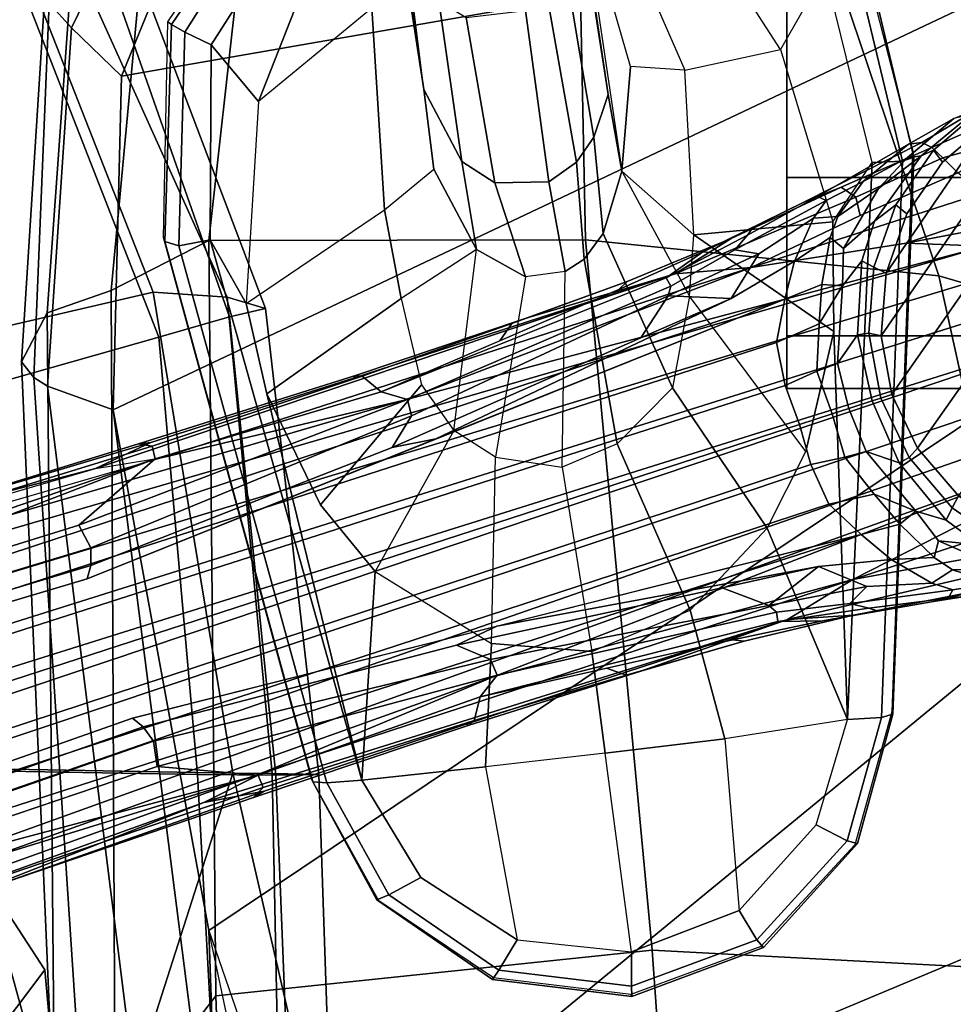
# Model space of a CAD drawing. Units: inches. Extents: x -133 to 43, y -53 to 49.
# Drawn here: x 5 to 8, y -2 to 1 of the extents above; entities that cross this region are included whole.
import ezdxf

# ---------------------------------------------------------------- set-up
doc = ezdxf.new("R2010")
doc.units = ezdxf.units.IN
doc.header["$MEASUREMENT"] = 0
for name, color, linetype in [('SEAT-ARMPAD', 5, 'Continuous'), ('SEAT-BASE', 5, 'Continuous'), ('SEAT-CASTER', 5, 'Continuous'), ('SEAT-CHASSIS', 5, 'Continuous'), ('SEAT-FRAME', 5, 'Continuous')]:
    doc.layers.add(name, color=color, linetype=linetype)

# ---------------------------------------------------------------- blocks, each defined once
blk = doc.blocks.new('1AERON2_B_TLIMANGL_ARMS_POSTUREFITSL_3T')
at = {"layer": 'SEAT-ARMPAD'}
for points in [[(-4.107, 12.5383, 25.1505), (-4.2355, 12.0952, 25.387), (-2.1691, 12.5512, 25.669), (-2.1062, 12.9626, 25.3588)], [(0.4611, 11.4375, 26.1791), (0.4727, 12.7933, 26.0183), (-2.1691, 12.5512, 25.669), (-2.2389, 11.2461, 25.7969)], [(-5.7247, 12.1664, 24.2378), (-5.7374, 12.0939, 24.5768), (-4.041, 12.7205, 24.8444), (-4.0688, 12.763, 24.3187)], [(-5.7313, 11.937, 24.8407), (-4.107, 12.5383, 25.1505), (-4.041, 12.7205, 24.8444), (-5.7374, 12.0939, 24.5768)], [(-4.3425, 11.0487, 25.4781), (-2.2389, 11.2461, 25.7969), (-2.1691, 12.5512, 25.669), (-4.2355, 12.0952, 25.387)], [(-5.7313, 11.937, 24.8407), (-5.6931, 11.6032, 25.0509), (-4.2355, 12.0952, 25.387), (-4.107, 12.5383, 25.1505)], [(-1.3613, 10.1316, 24.0779), (-2.297, 9.933, 23.7763), (-3.9667, 12.4235, 23.6847), (-3.3365, 12.5374, 23.724)], [(-1.3613, 10.1316, 24.0779), (-3.3365, 12.5374, 23.724), (-2.7296, 12.4597, 23.7619), (-2.2943, 12.3594, 23.806)], [(-3.8393, 9.6493, 23.667), (-5.0289, 12.1626, 23.622), (-3.9667, 12.4235, 23.6847), (-2.297, 9.933, 23.7763)], [(-2.2943, 12.3594, 23.806), (-1.8382, 12.3535, 23.9444), (0.5147, 10.0986, 24.5319), (-1.3613, 10.1316, 24.0779)], [(-3.8393, 9.6493, 23.667), (-4.8275, 9.6742, 23.6217), (-5.2465, 12.0842, 23.6143), (-5.0289, 12.1626, 23.622)], [(-5.5299, 9.9619, 23.5852), (-5.7912, 11.6603, 23.5969), (-5.2465, 12.0842, 23.6143), (-4.8275, 9.6742, 23.6217)], [(-5.6931, 11.6032, 25.0509), (-5.5427, 11.0236, 25.1811), (-4.3425, 11.0487, 25.4781), (-4.2355, 12.0952, 25.387)], [(0.4611, 11.4375, 26.1791), (-2.2389, 11.2461, 25.7969), (-2.1037, 9.9533, 25.6904), (0.4665, 10.0434, 26.104)], [(-4.3425, 11.0487, 25.4781), (-4.3401, 9.9327, 25.3337), (-2.1037, 9.9533, 25.6904), (-2.2389, 11.2461, 25.7969)], [(-5.0942, 10.0168, 25.185), (-4.3401, 9.9327, 25.3337), (-4.3425, 11.0487, 25.4781), (-5.5427, 11.0236, 25.1811)], [(-2.297, 9.933, 23.7763), (-1.9275, 10.0602, 23.8432), (-1.3613, 10.1316, 24.0779), (-1.3645, 9.9658, 24.0586)], [(-2.1037, 9.9533, 25.6904), (-1.7143, 9.6554, 25.5554), (0.4834, 9.6787, 25.869), (0.4665, 10.0434, 26.104)], [(-4.1921, 9.6431, 25.1819), (-4.3401, 9.9327, 25.3337), (-5.0942, 10.0168, 25.185), (-5.1264, 9.7302, 25.0096)], [(-4.9704, 9.5257, 23.6973), (-5.6757, 9.8692, 23.6186), (-5.5299, 9.9619, 23.5852), (-4.8275, 9.6742, 23.6217)], [(-2.1037, 9.9533, 25.6904), (-4.3401, 9.9327, 25.3337), (-4.1921, 9.6431, 25.1819), (-1.7143, 9.6554, 25.5554)], [(-1.3703, 9.7732, 24.1547), (-3.9094, 9.455, 23.7891), (-3.8393, 9.6493, 23.667), (-1.3645, 9.9658, 24.0586)], [(-3.8393, 9.6493, 23.667), (-2.297, 9.933, 23.7763), (-1.3645, 9.9658, 24.0586), (-3.8393, 9.6493, 23.667)], [(-4.9704, 9.5257, 23.6973), (-5.043, 9.4597, 23.9229), (-5.8474, 9.7644, 23.8334), (-5.6757, 9.8692, 23.6186)], [(-1.3703, 9.7732, 24.1547), (-1.3858, 9.582, 24.3862), (-3.935, 9.4143, 23.9894), (-3.9094, 9.455, 23.7891)], [(-4.1921, 9.6431, 25.1819), (-5.1264, 9.7302, 25.0096), (-5.1193, 9.5246, 24.6917), (-4.1266, 9.4539, 24.8628)], [(-3.8393, 9.6493, 23.667), (-3.9094, 9.455, 23.7891), (-4.9704, 9.5257, 23.6973), (-4.8275, 9.6742, 23.6217)], [(-1.4559, 9.4789, 25.1347), (-1.7143, 9.6554, 25.5554), (-4.1921, 9.6431, 25.1819), (-4.1266, 9.4539, 24.8628)], [(-1.4112, 9.4887, 24.7468), (-3.9814, 9.3779, 24.5302), (-3.935, 9.4143, 23.9894), (-1.3858, 9.582, 24.3862)], [(-3.9814, 9.3779, 24.5302), (-4.1266, 9.4539, 24.8628), (-5.1193, 9.5246, 24.6917), (-5.1781, 9.4538, 24.3295)], [(-3.935, 9.4143, 23.9894), (-5.043, 9.4597, 23.9229), (-4.9704, 9.5257, 23.6973), (-3.9094, 9.455, 23.7891)], [(-1.4559, 9.4789, 25.1347), (-4.1266, 9.4539, 24.8628), (-3.9814, 9.3779, 24.5302), (-1.4112, 9.4887, 24.7468)], [(-3.935, 9.4143, 23.9894), (-3.9814, 9.3779, 24.5302), (-5.1781, 9.4538, 24.3295), (-5.043, 9.4597, 23.9229)]]:
    blk.add_3dface(points, dxfattribs=at)
at = {"layer": 'SEAT-BASE'}
for points in [[(-4.7304, 12.9591, 2.5724), (-3.5841, 12.1527, 2.5724), (-3.7255, 12.0318, 2.5724), (-4.7926, 12.7837, 2.5724)], [(-0.399, 1.9836, 6.6746), (-0.1555, 1.9896, 6.6264), (-3.9329, 12.8557, 4.1389), (-4.0205, 12.7905, 4.1776)], [(0.04, 2.0708, 6.5161), (-3.6912, 12.4369, 4.2077), (-3.9329, 12.8557, 4.1389), (-0.1555, 1.9896, 6.6264)], [(-3.7255, 12.0318, 2.5724), (-3.8847, 11.9559, 2.5724), (-4.8072, 12.5982, 2.5724), (-4.7926, 12.7837, 2.5724)], [(-0.5199, 1.9742, 6.6862), (-0.399, 1.9836, 6.6746), (-4.0205, 12.7905, 4.1776), (-4.1476, 12.7669, 4.1833)], [(-4.1487, 12.7665, 4.1833), (-4.2654, 12.7109, 4.1776), (-0.8432, 1.8393, 6.6746), (-0.7398, 1.9027, 6.6862)], [(-4.1487, 12.7665, 4.1833), (-0.7398, 1.9027, 6.6862), (-0.5199, 1.9742, 6.6862), (-4.1476, 12.7669, 4.1833)], [(-4.4582, 12.6585, 4.1008), (-4.3324, 11.9976, 4.209), (-4.324, 12.2313, 4.2077), (-4.3746, 12.7122, 4.1389)], [(-4.2654, 12.7109, 4.1776), (-4.3746, 12.7122, 4.1389), (-1.0437, 1.701, 6.6264), (-0.8432, 1.8393, 6.6746)], [(-1.0437, 1.701, 6.6264), (-4.3746, 12.7122, 4.1389), (-4.324, 12.2313, 4.2077), (-1.2495, 1.6518, 6.5161)], [(-4.5337, 12.5987, 4.0477), (-4.455, 12.3636, 4.1157), (-4.3324, 11.9976, 4.209), (-4.4582, 12.6585, 4.1008)], [(-3.336, 11.8398, 4.2497), (-3.5606, 12.525, 4.0889), (-3.663, 12.621, 4.1157), (-3.547, 12.2527, 4.209)], [(-4.8072, 12.5982, 2.5724), (-3.8847, 11.9559, 2.5724), (-4.0581, 11.9238, 2.5724), (-4.7732, 12.4153, 2.5724)], [(-3.5606, 12.525, 4.0889), (-3.336, 11.8398, 4.2497), (-3.4006, 12.1915, 4.1297), (-3.4683, 12.4992, 4.0121)], [(-3.2708, 12.0791, 3.9252), (-3.3329, 12.4663, 3.7598), (-3.3628, 12.4812, 3.8395), (-3.2997, 12.1949, 3.9476)], [(-3.2808, 12.1222, 3.8366), (-3.3139, 12.4311, 3.6981), (-3.3329, 12.4663, 3.7598), (-3.2708, 12.0791, 3.9252)], [(0.04, 2.0708, 6.5161), (0.0253, 2.2191, 6.4477), (-3.0494, 10.7774, 4.5256), (-3.6912, 12.4369, 4.2077)], [(-3.6912, 12.4369, 4.2077), (-3.0494, 10.7774, 4.5256), (-3.336, 11.8398, 4.2497), (-3.547, 12.2527, 4.209)], [(-3.4506, 12.0943, 3.1629), (-3.4392, 12.2154, 3.0201), (-3.3636, 12.4412, 3.0257), (-3.368, 12.2826, 3.2302)], [(-3.3055, 12.1363, 3.6521), (-3.3251, 12.2577, 3.4853), (-3.3139, 12.4311, 3.6981), (-3.2808, 12.1222, 3.8366)], [(-4.0581, 11.9238, 2.5724), (-4.2436, 11.9384, 2.5724), (-4.6931, 12.2473, 2.5724), (-4.7732, 12.4153, 2.5724)], [(-3.3646, 12.1358, 3.3761), (-3.368, 12.2826, 3.2302), (-3.3439, 12.4043, 3.2382), (-3.3251, 12.2577, 3.4853)], [(-4.3324, 11.9976, 4.209), (-4.455, 12.3636, 4.1157), (-4.4814, 12.2258, 4.0889), (-4.2604, 11.5395, 4.2497)], [(-4.5849, 12.1069, 3.9284), (-4.6479, 12.3306, 3.8747), (-4.7016, 12.2677, 3.7177), (-4.6157, 12.0741, 3.8395)], [(-4.6479, 12.3306, 3.8747), (-4.5849, 12.1069, 3.9284), (-4.5409, 12.1507, 4.0121), (-4.6479, 12.3306, 3.8747)], [(-3.4375, 12.2957, 2.6048), (-3.5484, 12.1344, 2.6048), (-3.5841, 12.1527, 2.5724), (-3.4787, 12.306, 2.5724)], [(-3.5484, 12.1344, 2.6048), (-3.4375, 12.2957, 2.6048), (-3.4392, 12.2154, 3.0201), (-3.5122, 12.1168, 2.9578)], [(-3.3646, 12.1358, 3.3761), (-3.4017, 12.0809, 3.297), (-3.4506, 12.0943, 3.1629), (-3.368, 12.2826, 3.2302)], [(-4.6311, 12.0445, 3.7598), (-4.6157, 12.0741, 3.8395), (-4.7016, 12.2677, 3.7177), (-4.7108, 12.1791, 3.5956)], [(-3.3251, 12.2577, 3.4853), (-3.3055, 12.1363, 3.6521), (-3.326, 12.0743, 3.5576), (-3.3646, 12.1358, 3.3761)], [(-4.6931, 12.2473, 2.5724), (-4.5723, 12.1059, 2.5724), (-4.6076, 12.0788, 2.6048), (-4.7348, 12.2277, 2.6048)], [(-4.5916, 12.0422, 3.0257), (-4.7327, 12.2132, 3.1412), (-4.7348, 12.2277, 2.6048), (-4.6076, 12.0788, 2.6048)], [(-4.6931, 12.2473, 2.5724), (-4.2436, 11.9384, 2.5724), (-4.419, 12.0005, 2.5724), (-4.5723, 12.1059, 2.5724)], [(-4.5409, 12.1507, 4.0121), (-4.4149, 11.862, 4.1297), (-4.2604, 11.5395, 4.2497), (-4.4814, 12.2258, 4.0889)], [(-4.3324, 11.9976, 4.209), (-4.2604, 11.5395, 4.2497), (-3.8678, 10.5115, 4.5256), (-4.324, 12.2313, 4.2077)], [(-4.324, 12.2313, 4.2077), (-3.8678, 10.5115, 4.5256), (-1.3248, 1.7804, 6.4477), (-1.2495, 1.6518, 6.5161)], [(-4.702, 12.1391, 3.395), (-4.7327, 12.2132, 3.1412), (-4.5916, 12.0422, 3.0257), (-4.5858, 12.0008, 3.2382)], [(-3.5122, 12.1168, 2.9578), (-3.4392, 12.2154, 3.0201), (-3.4506, 12.0943, 3.1629), (-3.5384, 12.0272, 3.053)], [(-3.3499, 12.213, 4.0508), (-3.4006, 12.1915, 4.1297), (-3.336, 11.8398, 4.2497), (-3.2184, 11.6463, 4.2317)], [(-3.2997, 12.1949, 3.9476), (-3.3499, 12.213, 4.0508), (-3.2184, 11.6463, 4.2317), (-3.2309, 11.8421, 4.0827)], [(-3.2708, 12.0791, 3.9252), (-3.2997, 12.1949, 3.9476), (-3.2309, 11.8421, 4.0827), (-3.2139, 11.7509, 4.0514)], [(-4.6311, 12.0445, 3.7598), (-4.7108, 12.1791, 3.5956), (-4.702, 12.1391, 3.395), (-4.6258, 12.0048, 3.6981)], [(-4.5149, 11.8711, 3.4853), (-4.6258, 12.0048, 3.6981), (-4.702, 12.1391, 3.395), (-4.5858, 12.0008, 3.2382)], [(-4.4149, 11.862, 4.1297), (-4.5409, 12.1507, 4.0121), (-4.5849, 12.1069, 3.9284), (-4.4685, 11.8495, 4.0508)], [(-3.5484, 12.1344, 2.6048), (-3.6973, 12.0072, 2.6048), (-3.7255, 12.0318, 2.5724), (-3.5841, 12.1527, 2.5724)], [(-3.5484, 12.1344, 2.6048), (-3.5122, 12.1168, 2.9578), (-3.6816, 11.977, 2.9051), (-3.6973, 12.0072, 2.6048)], [(-3.4017, 12.0809, 3.297), (-3.3646, 12.1358, 3.3761), (-3.326, 12.0743, 3.5576), (-3.3959, 11.954, 3.3711)], [(-3.3158, 11.8815, 3.6382), (-3.326, 12.0743, 3.5576), (-3.3055, 12.1363, 3.6521), (-3.2651, 11.8312, 3.887)], [(-3.3055, 12.1363, 3.6521), (-3.2808, 12.1222, 3.8366), (-3.252, 11.8871, 3.9362), (-3.2651, 11.8312, 3.887)], [(-4.4685, 11.8495, 4.0508), (-4.5849, 12.1069, 3.9284), (-4.6157, 12.0741, 3.8395), (-4.4984, 11.8054, 3.9476)], [(-4.5723, 12.1059, 2.5724), (-4.419, 12.0005, 2.5724), (-4.4463, 11.9679, 2.6048), (-4.6076, 12.0788, 2.6048)], [(-3.6816, 11.977, 2.9051), (-3.5122, 12.1168, 2.9578), (-3.5384, 12.0272, 3.053), (-3.716, 11.8795, 3.0153)], [(-3.2808, 12.1222, 3.8366), (-3.2708, 12.0791, 3.9252), (-3.2424, 11.915, 3.9883), (-3.252, 11.8871, 3.9362)], [(-4.4984, 11.8054, 3.9476), (-4.6157, 12.0741, 3.8395), (-4.6311, 12.0445, 3.7598), (-4.4537, 11.6947, 3.9252)], [(-4.4463, 11.9679, 2.6048), (-4.3977, 11.9039, 3.0201), (-4.5916, 12.0422, 3.0257), (-4.6076, 12.0788, 2.6048)], [(-3.4017, 12.0809, 3.297), (-3.5001, 11.9794, 3.1548), (-3.5384, 12.0272, 3.053), (-3.4506, 12.0943, 3.1629)], [(-3.47, 11.8649, 3.2423), (-3.5001, 11.9794, 3.1548), (-3.4017, 12.0809, 3.297), (-3.3959, 11.954, 3.3711)], [(-3.3752, 11.738, 3.4546), (-3.3959, 11.954, 3.3711), (-3.326, 12.0743, 3.5576), (-3.3158, 11.8815, 3.6382)], [(-4.4537, 11.6947, 3.9252), (-4.6311, 12.0445, 3.7598), (-4.6258, 12.0048, 3.6981), (-4.471, 11.7355, 3.8366)], [(-4.4948, 11.9165, 3.2302), (-4.5916, 12.0422, 3.0257), (-4.3977, 11.9039, 3.0201), (-4.3173, 11.8127, 3.1629)], [(-4.5916, 12.0422, 3.0257), (-4.4948, 11.9165, 3.2302), (-4.5858, 12.0008, 3.2382), (-4.5916, 12.0422, 3.0257)], [(-3.6973, 12.0072, 2.6048), (-3.874, 11.9229, 2.6048), (-3.8847, 11.9559, 2.5724), (-3.7255, 12.0318, 2.5724)], [(-3.6983, 11.8165, 3.0684), (-3.716, 11.8795, 3.0153), (-3.5384, 12.0272, 3.053), (-3.5891, 11.9038, 3.0957)], [(-3.5001, 11.9794, 3.1548), (-3.5891, 11.9038, 3.0957), (-3.5384, 12.0272, 3.053)], [(-4.471, 11.7355, 3.8366), (-4.6258, 12.0048, 3.6981), (-4.5149, 11.8711, 3.4853), (-4.4593, 11.7614, 3.6521)], [(-4.5149, 11.8711, 3.4853), (-4.5858, 12.0008, 3.2382), (-4.4948, 11.9165, 3.2302), (-4.4113, 11.7957, 3.3761)], [(-4.419, 12.0005, 2.5724), (-4.2436, 11.9384, 2.5724), (-4.2617, 11.9026, 2.6048), (-4.4463, 11.9679, 2.6048)], [(-3.874, 11.9229, 2.6048), (-3.6973, 12.0072, 2.6048), (-3.6816, 11.977, 2.9051), (-3.8657, 11.8976, 2.8947)], [(-4.2806, 11.8671, 2.9578), (-4.3977, 11.9039, 3.0201), (-4.4463, 11.9679, 2.6048), (-4.2617, 11.9026, 2.6048)], [(-3.8657, 11.8976, 2.8947), (-3.6816, 11.977, 2.9051), (-3.716, 11.8795, 3.0153), (-3.8432, 11.8283, 3.0066)], [(-3.47, 11.8649, 3.2423), (-3.5595, 11.7694, 3.1616), (-3.5891, 11.9038, 3.0957), (-3.5001, 11.9794, 3.1548)], [(-4.2436, 11.9384, 2.5724), (-4.0581, 11.9238, 2.5724), (-4.0665, 11.8872, 2.6048), (-4.2617, 11.9026, 2.6048)], [(-4.0581, 11.9238, 2.5724), (-3.8847, 11.9559, 2.5724), (-3.874, 11.9229, 2.6048), (-4.0665, 11.8872, 2.6048)], [(-3.3959, 11.954, 3.3711), (-3.3752, 11.738, 3.4546), (-3.1979, 10.7859, 3.6151), (-3.47, 11.8649, 3.2423)], [(-4.4948, 11.9165, 3.2302), (-4.3173, 11.8127, 3.1629), (-4.3489, 11.7731, 3.297), (-4.4113, 11.7957, 3.3761)], [(-4.2067, 11.81, 3.053), (-4.3173, 11.8127, 3.1629), (-4.3977, 11.9039, 3.0201), (-4.2806, 11.8671, 2.9578)], [(-4.0665, 11.8872, 2.6048), (-4.0614, 11.8536, 2.9051), (-4.2806, 11.8671, 2.9578), (-4.2617, 11.9026, 2.6048)], [(-3.8657, 11.8976, 2.8947), (-4.0614, 11.8536, 2.9051), (-4.0665, 11.8872, 2.6048), (-3.874, 11.9229, 2.6048)], [(-3.6983, 11.8165, 3.0684), (-3.5891, 11.9038, 3.0957), (-3.5595, 11.7694, 3.1616), (-3.6772, 11.7154, 3.1096)], [(-3.2121, 11.6178, 4.0229), (-3.252, 11.8871, 3.9362), (-3.2424, 11.915, 3.9883), (-3.2139, 11.7509, 4.0514)], [(-4.4113, 11.7957, 3.3761), (-4.4063, 11.7233, 3.5576), (-4.4593, 11.7614, 3.6521), (-4.5149, 11.8711, 3.4853)], [(-3.8432, 11.8283, 3.0066), (-3.9763, 11.795, 3.0153), (-4.0614, 11.8536, 2.9051), (-3.8657, 11.8976, 2.8947)], [(-3.8272, 11.779, 3.0501), (-3.8432, 11.8283, 3.0066), (-3.716, 11.8795, 3.0153), (-3.6983, 11.8165, 3.0684)], [(-3.3752, 11.738, 3.4546), (-3.3158, 11.8815, 3.6382), (-3.2593, 11.5915, 3.8836), (-3.3752, 11.738, 3.4546)], [(-3.3158, 11.8815, 3.6382), (-3.2651, 11.8312, 3.887), (-3.2401, 11.6145, 3.9542), (-3.2593, 11.5915, 3.8836)], [(-3.2401, 11.6145, 3.9542), (-3.2651, 11.8312, 3.887), (-3.252, 11.8871, 3.9362), (-3.2121, 11.6178, 4.0229)], [(-4.3467, 11.4795, 4.0827), (-4.2417, 11.3138, 4.2317), (-4.4685, 11.8495, 4.0508), (-4.4984, 11.8054, 3.9476)], [(-4.2417, 11.3138, 4.2317), (-4.2604, 11.5395, 4.2497), (-4.4149, 11.862, 4.1297), (-4.4685, 11.8495, 4.0508)], [(-3.9763, 11.795, 3.0153), (-4.2067, 11.81, 3.053), (-4.2806, 11.8671, 2.9578), (-4.0614, 11.8536, 2.9051)], [(-0.1542, 1.3595, 4.1832), (-3.5595, 11.7694, 3.1616), (-3.47, 11.8649, 3.2423), (-0.095, 1.3539, 4.3018)], [(-3.47, 11.8649, 3.2423), (-2.9258, 9.7068, 3.9879), (-0.1239, 1.7559, 5.6622), (-0.095, 1.3539, 4.3018)], [(-3.1579, 11.4838, 4.118), (-3.2139, 11.7509, 4.0514), (-3.2309, 11.8421, 4.0827), (-3.1533, 11.5186, 4.1628)], [(-3.1533, 11.5186, 4.1628), (-3.2309, 11.8421, 4.0827), (-3.2184, 11.6463, 4.2317), (-3.0654, 11.2118, 4.2699)], [(-4.3173, 11.8127, 3.1629), (-4.2067, 11.81, 3.053), (-4.2097, 11.7488, 3.1548), (-4.3489, 11.7731, 3.297)], [(-3.9536, 11.7336, 3.0684), (-3.9763, 11.795, 3.0153), (-3.8432, 11.8283, 3.0066), (-3.8272, 11.779, 3.0501)], [(-3.8272, 11.779, 3.0501), (-3.6983, 11.8165, 3.0684), (-3.6772, 11.7154, 3.1096), (-3.7957, 11.6821, 3.0957)], [(-3.0494, 10.7774, 4.5256), (-2.7663, 10.099, 4.6397), (-3.336, 11.8398, 4.2497)], [(-2.7663, 10.099, 4.6397), (-2.6762, 9.9184, 4.6557), (-3.2184, 11.6463, 4.2317), (-3.336, 11.8398, 4.2497)], [(-4.307, 11.3958, 4.0514), (-4.3467, 11.4795, 4.0827), (-4.4984, 11.8054, 3.9476), (-4.4537, 11.6947, 3.9252)], [(-4.279, 11.6671, 3.3711), (-4.4063, 11.7233, 3.5576), (-4.4113, 11.7957, 3.3761), (-4.3489, 11.7731, 3.297)], [(-4.2067, 11.81, 3.053), (-4.2067, 11.81, 3.053), (-4.0932, 11.74, 3.0957), (-4.2097, 11.7488, 3.1548)], [(-4.0932, 11.74, 3.0957), (-4.2067, 11.81, 3.053), (-3.9763, 11.795, 3.0153), (-3.9536, 11.7336, 3.0684)], [(-4.3127, 11.4908, 3.887), (-4.3562, 11.5283, 3.9362), (-4.471, 11.7355, 3.8366), (-4.4593, 11.7614, 3.6521)], [(-4.3127, 11.4908, 3.887), (-4.4593, 11.7614, 3.6521), (-4.4063, 11.7233, 3.5576), (-4.3012, 11.5614, 3.6382)], [(-4.279, 11.6671, 3.3711), (-4.3489, 11.7731, 3.297), (-4.2097, 11.7488, 3.1548), (-4.1668, 11.6385, 3.2423)], [(-3.7957, 11.6821, 3.0957), (-3.9113, 11.6394, 3.1096), (-3.9536, 11.7336, 3.0684), (-3.8272, 11.779, 3.0501)], [(-3.6772, 11.7154, 3.1096), (-3.5595, 11.7694, 3.1616), (-0.1542, 1.3595, 4.1832), (-0.2684, 1.3642, 4.119)], [(-4.3562, 11.5283, 3.9362), (-4.3803, 11.5453, 3.9883), (-4.4537, 11.6947, 3.9252), (-4.471, 11.7355, 3.8366)], [(-4.2097, 11.7488, 3.1548), (-4.0932, 11.74, 3.0957), (-4.0382, 11.6139, 3.1616), (-4.1668, 11.6385, 3.2423)], [(-3.9113, 11.6394, 3.1096), (-4.0382, 11.6139, 3.1616), (-4.0932, 11.74, 3.0957), (-3.9536, 11.7336, 3.0684)], [(-3.312, 11.453, 3.6212), (-3.1418, 10.6659, 3.9866), (-3.1979, 10.7859, 3.6151), (-3.3752, 11.738, 3.4546)], [(-3.3752, 11.738, 3.4546), (-3.2593, 11.5915, 3.8836), (-3.312, 11.453, 3.6212)], [(-3.2121, 11.6178, 4.0229), (-3.2139, 11.7509, 4.0514), (-3.1579, 11.4838, 4.118), (-2.9894, 10.7364, 4.2504)], [(-4.3012, 11.5614, 3.6382), (-4.4063, 11.7233, 3.5576), (-4.279, 11.6671, 3.3711), (-4.1688, 11.4801, 3.4546)], [(-0.4265, 1.3128, 4.119), (-3.7957, 11.6821, 3.0957), (-3.6772, 11.7154, 3.1096), (-0.2684, 1.3642, 4.119)], [(-4.1668, 11.6385, 3.2423), (-3.7526, 10.6056, 3.6151), (-4.1688, 11.4801, 3.4546), (-4.279, 11.6671, 3.3711)], [(-0.5847, 1.2614, 4.119), (-3.9113, 11.6394, 3.1096), (-3.7957, 11.6821, 3.0957), (-0.4265, 1.3128, 4.119)], [(-0.719, 1.1512, 4.3018), (-4.1668, 11.6385, 3.2423), (-4.0382, 11.6139, 3.1616), (-0.6744, 1.1905, 4.1832)], [(-3.3384, 9.5727, 3.9879), (-4.1668, 11.6385, 3.2423), (-0.719, 1.1512, 4.3018), (-0.9319, 1.4933, 5.6622)], [(-4.0382, 11.6139, 3.1616), (-3.9113, 11.6394, 3.1096), (-0.5847, 1.2614, 4.119), (-0.6744, 1.1905, 4.1832)], [(-2.6762, 9.9184, 4.6557), (-2.7098, 10.0962, 4.5664), (-2.9083, 10.6945, 4.416), (-3.2184, 11.6463, 4.2317)], [(-2.9083, 10.6945, 4.416), (-2.905, 10.7034, 4.3884), (-3.0654, 11.2118, 4.2699), (-3.2184, 11.6463, 4.2317)], [(-3.2401, 11.6145, 3.9542), (-3.0533, 10.7865, 4.1894), (-3.0996, 10.7673, 4.1118), (-3.2593, 11.5915, 3.8836)], [(-3.2401, 11.6145, 3.9542), (-3.2121, 11.6178, 4.0229), (-2.9894, 10.7364, 4.2504), (-3.0533, 10.7865, 4.1894)], [(-3.0996, 10.7673, 4.1118), (-3.1418, 10.6659, 3.9866), (-3.312, 11.453, 3.6212), (-3.2593, 11.5915, 3.8836)], [(-4.1765, 11.2935, 3.8836), (-4.2056, 11.3008, 3.9542), (-4.3127, 11.4908, 3.887), (-4.3012, 11.5614, 3.6382)], [(-4.1688, 11.4801, 3.4546), (-4.1765, 11.2935, 3.8836), (-4.3012, 11.5614, 3.6382), (-4.1688, 11.4801, 3.4546)], [(-4.307, 11.3958, 4.0514), (-4.3803, 11.5453, 3.9883), (-4.3562, 11.5283, 3.9362), (-4.2301, 11.287, 4.0229)], [(-4.2301, 11.287, 4.0229), (-4.3562, 11.5283, 3.9362), (-4.3127, 11.4908, 3.887), (-4.2056, 11.3008, 3.9542)], [(-4.2604, 11.5395, 4.2497), (-4.2604, 11.5395, 4.2497), (-3.6981, 9.7963, 4.6397), (-3.8678, 10.5115, 4.5256)], [(-4.2604, 11.5395, 4.2497), (-4.2417, 11.3138, 4.2317), (-3.6648, 9.5971, 4.6557), (-3.6981, 9.7963, 4.6397)], [(-3.1579, 11.4838, 4.118), (-3.1533, 11.5186, 4.1628), (-3.0528, 11.1687, 4.2507), (-3.0736, 11.1101, 4.1842)], [(-3.0654, 11.2118, 4.2699), (-3.0528, 11.1687, 4.2507), (-3.1533, 11.5186, 4.1628), (-3.0654, 11.2118, 4.2699)], [(-4.2194, 11.1722, 4.1628), (-4.3467, 11.4795, 4.0827), (-4.307, 11.3958, 4.0514), (-4.1953, 11.1468, 4.118)], [(-4.1102, 10.8723, 4.2699), (-4.2417, 11.3138, 4.2317), (-4.3467, 11.4795, 4.0827), (-4.2194, 11.1722, 4.1628)], [(-4.0524, 11.2124, 3.6212), (-4.0524, 11.2124, 3.6212), (-4.1765, 11.2935, 3.8836), (-4.1688, 11.4801, 3.4546)], [(-4.1688, 11.4801, 3.4546), (-3.7526, 10.6056, 3.6151), (-3.7274, 10.4756, 3.9866), (-4.0524, 11.2124, 3.6212)], [(-3.8922, 10.443, 4.2504), (-4.1953, 11.1468, 4.118), (-4.307, 11.3958, 4.0514), (-4.2301, 11.287, 4.0229)], [(-4.2417, 11.3138, 4.2317), (-3.9332, 10.3615, 4.416), (-3.7422, 9.7608, 4.5664), (-3.6648, 9.5971, 4.6557)], [(-4.2417, 11.3138, 4.2317), (-4.1102, 10.8723, 4.2699), (-3.9411, 10.3667, 4.3884), (-3.9332, 10.3615, 4.416)], [(-3.87, 10.5211, 4.1894), (-3.8922, 10.443, 4.2504), (-4.2301, 11.287, 4.0229), (-4.2056, 11.3008, 3.9542)], [(-4.1765, 11.2935, 3.8836), (-3.8212, 10.5329, 4.1118), (-3.87, 10.5211, 4.1894), (-4.2056, 11.3008, 3.9542)], [(-4.1765, 11.2935, 3.8836), (-4.0524, 11.2124, 3.6212), (-3.7274, 10.4756, 3.9866), (-3.8212, 10.5329, 4.1118)], [(-3.0654, 11.2118, 4.2699), (-2.905, 10.7034, 4.3884), (-2.9186, 10.7182, 4.3311), (-3.0528, 11.1687, 4.2507)], [(-4.0437, 10.7949, 4.1842), (-4.095, 10.8301, 4.2507), (-4.2194, 11.1722, 4.1628), (-4.1953, 11.1468, 4.118)], [(-4.1102, 10.8723, 4.2699), (-4.2194, 11.1722, 4.1628), (-4.095, 10.8301, 4.2507), (-4.1102, 10.8723, 4.2699)], [(-2.9894, 10.7364, 4.2504), (-3.0736, 11.1101, 4.1842), (-3.0528, 11.1687, 4.2507), (-2.9186, 10.7182, 4.3311)], [(-4.095, 10.8301, 4.2507), (-3.9388, 10.3867, 4.3311), (-3.9411, 10.3667, 4.3884), (-4.1102, 10.8723, 4.2699)], [(-3.9388, 10.3867, 4.3311), (-4.095, 10.8301, 4.2507), (-4.0437, 10.7949, 4.1842), (-3.8922, 10.443, 4.2504)], [(-2.8999, 9.7388, 4.1787), (-2.9258, 9.7068, 3.9879), (-3.1979, 10.7859, 3.6151), (-3.1418, 10.6659, 3.9866)], [(-2.8999, 9.7388, 4.1787), (-3.1418, 10.6659, 3.9866), (-3.0996, 10.7673, 4.1118), (-2.8578, 9.7688, 4.297)], [(-2.7829, 9.7801, 4.4046), (-2.8578, 9.7688, 4.297), (-3.0996, 10.7673, 4.1118), (-3.0533, 10.7865, 4.1894)], [(-2.7829, 9.7801, 4.4046), (-3.0533, 10.7865, 4.1894), (-2.9894, 10.7364, 4.2504), (-2.7566, 10.0789, 4.4201)], [(0.0649, 2.2409, 6.3972), (-2.7663, 10.099, 4.6397), (-3.0494, 10.7774, 4.5256), (0.0253, 2.2191, 6.4477)], [(-2.7566, 10.0789, 4.4201), (-2.9894, 10.7364, 4.2504), (-2.9186, 10.7182, 4.3311), (-2.7208, 10.0937, 4.4593)], [(-2.6911, 10.0647, 4.5207), (-2.7208, 10.0937, 4.4593), (-2.9186, 10.7182, 4.3311), (-2.905, 10.7034, 4.3884)], [(-2.6911, 10.0647, 4.5207), (-2.905, 10.7034, 4.3884), (-2.9083, 10.6945, 4.416), (-2.7098, 10.0962, 4.5664)], [(-3.7274, 10.4756, 3.9866), (-3.7526, 10.6056, 3.6151), (-3.3384, 9.5727, 3.9879), (-3.3783, 9.5833, 4.1787)], [(-3.87, 10.5211, 4.1894), (-3.8212, 10.5329, 4.1118), (-3.4299, 9.5829, 4.297), (-3.4972, 9.548, 4.4046)], [(-3.4299, 9.5829, 4.297), (-3.8212, 10.5329, 4.1118), (-3.7274, 10.4756, 3.9866), (-3.3783, 9.5833, 4.1787)], [(-3.6941, 9.7743, 4.4201), (-3.8922, 10.443, 4.2504), (-3.87, 10.5211, 4.1894), (-3.4972, 9.548, 4.4046)], [(-1.3248, 1.7804, 6.4477), (-3.8678, 10.5115, 4.5256), (-3.6981, 9.7963, 4.6397), (-1.3697, 1.7747, 6.3972)], [(-3.7317, 9.7652, 4.4593), (-3.9388, 10.3867, 4.3311), (-3.8922, 10.443, 4.2504), (-3.6941, 9.7743, 4.4201)], [(-3.9411, 10.3667, 4.3884), (-3.9388, 10.3867, 4.3311), (-3.7317, 9.7652, 4.4593), (-3.7387, 9.7243, 4.5207)], [(-3.7422, 9.7608, 4.5664), (-3.9332, 10.3615, 4.416), (-3.9411, 10.3667, 4.3884), (-3.7387, 9.7243, 4.5207)], [(-2.6762, 9.9184, 4.6557), (-2.7663, 10.099, 4.6397), (0.0649, 2.2409, 6.3972), (0.0834, 2.2423, 6.3529)], [(-2.7208, 10.0937, 4.4593), (-2.4527, 9.3092, 4.6372), (-2.4678, 9.1401, 4.6181), (-2.7566, 10.0789, 4.4201)], [(-2.7208, 10.0937, 4.4593), (-2.6911, 10.0647, 4.5207), (-2.4313, 9.3051, 4.6757), (-2.4527, 9.3092, 4.6372)], [(-2.4313, 9.3051, 4.6757), (-2.6911, 10.0647, 4.5207), (-2.7098, 10.0962, 4.5664), (-2.3936, 9.1979, 4.7721)], [(-2.3936, 9.1979, 4.7721), (-2.7098, 10.0962, 4.5664), (-2.6762, 9.9184, 4.6557), (-2.3936, 9.1979, 4.7721)], [(-2.3538, 8.5142, 4.6837), (-2.7829, 9.7801, 4.4046), (-2.7566, 10.0789, 4.4201), (-2.3706, 8.632, 4.7054)], [(-2.7566, 10.0789, 4.4201), (-2.4678, 9.1401, 4.6181), (-2.3706, 8.632, 4.7054)], [(-2.3936, 9.1979, 4.7721), (-2.6762, 9.9184, 4.6557), (0.0834, 2.2423, 6.3529), (0.0886, 2.2401, 6.3093)], [(-3.6941, 9.7743, 4.4201), (-3.3759, 8.8451, 4.6181), (-3.4875, 8.973, 4.6372), (-3.7317, 9.7652, 4.4593)], [(-3.6981, 9.7963, 4.6397), (-1.3697, 1.7747, 6.3972), (-1.3855, 1.7651, 6.3529), (-3.6648, 9.5971, 4.6557)], [(-3.1559, 8.3768, 4.7054), (-3.6941, 9.7743, 4.4201), (-3.4972, 9.548, 4.4046), (-3.1003, 8.2717, 4.6837)], [(-3.1559, 8.3768, 4.7054), (-3.1559, 8.3768, 4.7054), (-3.3759, 8.8451, 4.6181), (-3.6941, 9.7743, 4.4201)], [(-0.1033, 1.8754, 6.004), (-2.8578, 9.7688, 4.297), (-2.7829, 9.7801, 4.4046), (-0.1177, 1.9177, 6.1381)], [(-3.47, 8.8482, 4.7721), (-3.7422, 9.7608, 4.5664), (-3.7387, 9.7243, 4.5207), (-3.5024, 8.957, 4.6757)], [(-3.47, 8.8482, 4.7721), (-3.6648, 9.5971, 4.6557), (-3.7422, 9.7608, 4.5664), (-3.47, 8.8482, 4.7721)], [(-3.4875, 8.973, 4.6372), (-3.5024, 8.957, 4.6757), (-3.7387, 9.7243, 4.5207), (-3.7317, 9.7652, 4.4593)], [(-2.8999, 9.7388, 4.1787), (-2.8578, 9.7688, 4.297), (-0.1033, 1.8754, 6.004), (-0.1423, 1.8519, 5.8711)], [(-0.1239, 1.7559, 5.6622), (-2.9258, 9.7068, 3.9879), (-2.8999, 9.7388, 4.1787), (-0.1423, 1.8519, 5.8711)], [(-1.3883, 1.7602, 6.3093), (-1.3855, 1.7651, 6.3529), (-3.6648, 9.5971, 4.6557), (-3.47, 8.8482, 4.7721)], [(-1.032, 1.6207, 6.1381), (-3.4972, 9.548, 4.4046), (-3.4299, 9.5829, 4.297), (-1.0187, 1.578, 6.004)], [(-3.4299, 9.5829, 4.297), (-3.3783, 9.5833, 4.1787), (-0.9734, 1.5819, 5.8711), (-1.0187, 1.578, 6.004)], [(-0.9734, 1.5819, 5.8711), (-3.3783, 9.5833, 4.1787), (-3.3384, 9.5727, 3.9879), (-0.9319, 1.4933, 5.6622)]]:
    blk.add_3dface(points, dxfattribs=at)
at = {"layer": 'SEAT-CASTER', "linetype": 'Continuous'}
for points in [[(-4.5273, 12.27, 0.1588), (-4.5273, 11.645, 0.1588), (-5.1523, 11.645, 0.0025), (-5.1523, 12.27, 0.0025)], [(-5.1523, 12.27, 2.5025), (-5.1523, 11.645, 2.5025), (-4.5273, 11.645, 2.3462), (-4.5273, 12.27, 2.3462)], [(-4.0585, 12.27, 0.6275), (-4.0585, 11.645, 0.6275), (-4.5273, 11.645, 0.1588), (-4.5273, 12.27, 0.1588)], [(-4.5273, 12.27, 2.3462), (-4.5273, 11.645, 2.3462), (-4.0585, 11.645, 1.8775), (-4.0585, 12.27, 1.8775)], [(-3.9023, 12.27, 1.2525), (-3.9023, 11.645, 1.2525), (-4.0585, 11.645, 0.6275), (-4.0585, 12.27, 0.6275)], [(-4.0585, 12.27, 1.8775), (-4.0585, 11.645, 1.8775), (-3.9023, 11.645, 1.2525), (-3.9023, 12.27, 1.2525)]]:
    blk.add_3dface(points, dxfattribs=at)
at = {"layer": 'SEAT-CASTER'}
for points, invisible_edges in [([(-6.4023, 11.645, 1.2525), (-5.1523, 11.645, 0.0025), (-4.5273, 11.645, 0.1588), (-6.2148, 11.645, 1.8775)], 5), ([(-6.2148, 11.645, 1.8775), (-4.5273, 11.645, 0.1588), (-4.0585, 11.645, 0.6275), (-5.7773, 11.645, 2.3462)], 5), ([(-5.7773, 11.645, 2.3462), (-4.0585, 11.645, 0.6275), (-3.9023, 11.645, 1.2525), (-5.1523, 11.645, 2.5025)], 5), ([(-5.1523, 11.645, 2.5025), (-3.9023, 11.645, 1.2525), (-4.0585, 11.645, 1.8775), (-4.5273, 11.645, 2.3462)], 1)]:
    blk.add_3dface(points, dxfattribs=dict(at, invisible_edges=invisible_edges))
at = {"layer": 'SEAT-CHASSIS'}
for points in [[(-4.609, 12.0167, 23.7021), (-4.5869, 12.021, 23.5176), (-5.2095, 11.8723, 23.5047), (-5.2276, 11.858, 23.6609)], [(-5.2095, 11.8723, 23.5047), (-4.5869, 12.021, 23.5176), (-4.5752, 11.9876, 23.3956), (-5.1854, 11.8414, 23.3819)], [(-2.9444, 11.9561, 23.8007), (-2.9379, 11.9588, 23.6932), (-4.5869, 12.021, 23.5176), (-4.609, 12.0167, 23.7021)], [(-4.5869, 12.021, 23.5176), (-2.9379, 11.9588, 23.6932), (-2.9273, 11.9253, 23.5712), (-4.5752, 11.9876, 23.3956)], [(-5.1854, 11.8414, 23.3819), (-4.5752, 11.9876, 23.3956), (-4.5716, 11.8971, 23.3285), (-5.1381, 11.7584, 23.2928)], [(-4.5716, 11.8971, 23.3285), (-4.5752, 11.9876, 23.3956), (-2.9273, 11.9253, 23.5712), (-2.9222, 11.824, 23.5)], [(-2.5543, 11.8542, 23.7137), (-2.9379, 11.9588, 23.6932), (-2.9444, 11.9561, 23.8007), (-2.5501, 11.8456, 23.8217)], [(-2.9273, 11.9253, 23.5712), (-2.9379, 11.9588, 23.6932), (-2.5543, 11.8542, 23.7137), (-2.5627, 11.8229, 23.5889)], [(-2.9222, 11.824, 23.5), (-2.9273, 11.9253, 23.5712), (-2.5627, 11.8229, 23.5889), (-2.6094, 11.7318, 23.5105)], [(-4.9062, 11.6262, 23.225), (-4.3961, 11.7805, 23.3049), (-4.5716, 11.8971, 23.3285), (-5.1381, 11.7584, 23.2928)], [(-4.5716, 11.8971, 23.3285), (-2.9222, 11.824, 23.5), (-4.0708, 11.7837, 23.3459), (-4.3961, 11.7805, 23.3049)], [(-2.5627, 11.8229, 23.5889), (-2.5543, 11.8542, 23.7137), (-2.246, 11.5751, 23.7253), (-2.2696, 11.5563, 23.5997)], [(-2.246, 11.5751, 23.7253), (-2.5543, 11.8542, 23.7137), (-2.5501, 11.8456, 23.8217), (-2.249, 11.5674, 23.8329)], [(-3.7158, 11.7007, 23.362), (-4.0708, 11.7837, 23.3459), (-2.9222, 11.824, 23.5), (-3.4888, 11.5864, 23.3579)], [(-3.2452, 11.3588, 23.3423), (-3.4888, 11.5864, 23.3579), (-2.9222, 11.824, 23.5), (-2.8644, 11.4607, 23.4104)], [(-2.9222, 11.824, 23.5), (-2.8644, 11.4607, 23.4104), (-2.3561, 11.5032, 23.5199), (-2.6094, 11.7318, 23.5105)], [(-2.6094, 11.7318, 23.5105), (-2.5627, 11.8229, 23.5889), (-2.2696, 11.5563, 23.5997), (-2.3561, 11.5032, 23.5199)], [(-4.3571, 11.3688, 23.0296), (-4.3961, 11.7805, 23.3049), (-4.0708, 11.7837, 23.3459), (-4.3571, 11.3688, 23.0296)], [(-4.3571, 11.3688, 23.0296), (-4.0708, 11.7837, 23.3459), (-3.7158, 11.7007, 23.362), (-4.1752, 11.356, 23.0536)], [(-5.5384, 11.3401, 23.2972), (-5.1381, 11.7584, 23.2928), (-4.9062, 11.6262, 23.225), (-5.4038, 11.305, 23.2458)], [(-4.8446, 11.3425, 23.0484), (-4.9062, 11.6262, 23.225), (-4.3961, 11.7805, 23.3049), (-4.3571, 11.3688, 23.0296)], [(-3.9043, 11.3058, 23.117), (-3.4888, 11.5864, 23.3579), (-3.7158, 11.7007, 23.362), (-4.1752, 11.356, 23.0536)], [(-4.8446, 11.3425, 23.0484), (-4.9062, 11.6262, 23.225), (-5.4038, 11.305, 23.2458), (-5.2868, 11.1497, 23.0968)], [(-3.4888, 11.5864, 23.3579), (-3.9043, 11.3058, 23.117), (-3.7385, 11.142, 23.1164), (-3.2452, 11.3588, 23.3423)], [(-2.3561, 11.5032, 23.5199), (-2.2696, 11.5563, 23.5997), (-2.1315, 11.1849, 23.5984), (-2.2338, 11.1847, 23.5191)], [(-2.2696, 11.5563, 23.5997), (-2.246, 11.5751, 23.7253), (-2.1009, 11.1852, 23.7242), (-2.1315, 11.1849, 23.5984)], [(-2.1009, 11.1852, 23.7242), (-2.246, 11.5751, 23.7253), (-2.249, 11.5674, 23.8329), (-2.1074, 11.1825, 23.8317)], [(-2.3561, 11.5032, 23.5199), (-2.2338, 11.1847, 23.5191), (-2.8217, 11.107, 23.377), (-2.8644, 11.4607, 23.4104)], [(-2.8644, 11.4607, 23.4104), (-2.8217, 11.107, 23.377), (-3.1227, 11.0667, 23.3317), (-3.2452, 11.3588, 23.3423)], [(-4.5455, 11.1556, 22.5098), (-4.3571, 11.3688, 23.0296), (-4.8446, 11.3425, 23.0484), (-4.8555, 11.1812, 22.7723)], [(-4.5455, 11.1556, 22.5098), (-4.1752, 11.356, 23.0536), (-4.3571, 11.3688, 23.0296), (-4.5455, 11.1556, 22.5098)], [(-4.5455, 11.1556, 22.5098), (-4.1752, 11.356, 23.0536), (-3.9043, 11.3058, 23.117), (-4.361, 11.1003, 22.4459)], [(-3.6688, 10.9796, 23.123), (-3.1227, 11.0667, 23.3317), (-3.2452, 11.3588, 23.3423), (-3.7385, 11.142, 23.1164)], [(-5.3663, 11.0345, 22.8783), (-5.2868, 11.1497, 23.0968), (-4.8446, 11.3425, 23.0484), (-4.8555, 11.1812, 22.7723)], [(-3.7385, 11.142, 23.1164), (-4.2857, 11.0444, 22.4239), (-4.361, 11.1003, 22.4459), (-3.9043, 11.3058, 23.117)], [(-5.3663, 11.0345, 22.8783), (-4.5455, 11.1556, 22.5098), (-4.8555, 11.1812, 22.7723)], [(-2.8217, 11.107, 23.377), (-2.7815, 10.7521, 23.3977), (-2.2694, 10.8459, 23.5081), (-2.2338, 11.1847, 23.5191)], [(-2.2338, 11.1847, 23.5191), (-2.1315, 11.1849, 23.5984), (-2.1795, 10.792, 23.5852), (-2.2694, 10.8459, 23.5081)], [(-2.1315, 11.1849, 23.5984), (-2.1009, 11.1852, 23.7242), (-2.152, 10.7726, 23.7108), (-2.1795, 10.792, 23.5852)], [(-2.152, 10.7726, 23.7108), (-2.1009, 11.1852, 23.7242), (-2.1074, 11.1825, 23.8317), (-2.1563, 10.7756, 23.8186)], [(-5.3663, 11.0345, 22.8783), (-4.5455, 11.1556, 22.5098), (-4.7727, 11.1156, 21.9011), (-5.6375, 10.9858, 22.3221)], [(-4.6467, 11.0729, 21.805), (-4.7727, 11.1156, 21.9011), (-4.5455, 11.1556, 22.5098), (-4.361, 11.1003, 22.4459)], [(-3.7385, 11.142, 23.1164), (-3.6688, 10.9796, 23.123), (-4.2484, 10.9884, 22.4105), (-4.2857, 11.0444, 22.4239)], [(-6.0397, 10.9231, 21.6737), (-5.6375, 10.9858, 22.3221), (-4.7727, 11.1156, 21.9011), (-5.2699, 11.0389, 21.0672)], [(-4.6467, 11.0729, 21.805), (-5.141, 10.9903, 20.9383), (-5.2699, 11.0389, 21.0672), (-4.7727, 11.1156, 21.9011)], [(-4.2857, 11.0444, 22.4239), (-4.5728, 11.0213, 21.7649), (-4.6467, 11.0729, 21.805), (-4.361, 11.1003, 22.4459)], [(-2.7815, 10.7521, 23.3977), (-3.1471, 10.77, 23.3359), (-3.1227, 11.0667, 23.3317), (-2.8217, 11.107, 23.377)], [(-5.0642, 10.9347, 20.9033), (-5.141, 10.9903, 20.9383), (-4.6467, 11.0729, 21.805), (-4.5728, 11.0213, 21.7649)], [(-3.6688, 10.9796, 23.123), (-3.1227, 11.0667, 23.3317), (-3.1471, 10.77, 23.3359), (-3.699, 10.782, 23.1214)], [(-4.2484, 10.9884, 22.4105), (-4.5146, 10.9398, 21.7495), (-4.5728, 11.0213, 21.7649), (-4.2857, 11.0444, 22.4239)], [(-5.0215, 10.8705, 20.8866), (-5.0642, 10.9347, 20.9033), (-4.5728, 11.0213, 21.7649), (-4.5146, 10.9398, 21.7495)], [(-4.5114, 10.7797, 21.77), (-4.5146, 10.9398, 21.7495), (-4.2484, 10.9884, 22.4105), (-4.233, 10.8706, 22.3966)], [(-4.233, 10.8706, 22.3966), (-3.699, 10.782, 23.1214), (-3.6688, 10.9796, 23.123), (-4.2484, 10.9884, 22.4105)], [(-4.5114, 10.7797, 21.77), (-5.0012, 10.6948, 20.9135), (-5.0215, 10.8705, 20.8866), (-4.5146, 10.9398, 21.7495)], [(-4.5747, 10.6824, 21.7918), (-4.5114, 10.7797, 21.77), (-4.233, 10.8706, 22.3966), (-4.3135, 10.7259, 22.4128)], [(-3.778, 10.6582, 23.1166), (-4.3135, 10.7259, 22.4128), (-4.233, 10.8706, 22.3966), (-3.699, 10.782, 23.1214)], [(-2.4542, 10.5603, 23.4896), (-2.7425, 10.3856, 23.4753), (-2.7815, 10.7521, 23.3977), (-2.2694, 10.8459, 23.5081)], [(-2.2694, 10.8459, 23.5081), (-2.1795, 10.792, 23.5852), (-2.4024, 10.4655, 23.5631), (-2.4542, 10.5603, 23.4896)], [(-2.1795, 10.792, 23.5852), (-2.152, 10.7726, 23.7108), (-2.3876, 10.4305, 23.6881), (-2.4024, 10.4655, 23.5631)], [(-4.5747, 10.6824, 21.7918), (-5.0504, 10.6144, 20.9611), (-5.0012, 10.6948, 20.9135), (-4.5114, 10.7797, 21.77)], [(-3.1471, 10.77, 23.3359), (-3.699, 10.782, 23.1214), (-3.778, 10.6582, 23.1166), (-3.3604, 10.4254, 23.3504)], [(-2.7815, 10.7521, 23.3977), (-2.7425, 10.3856, 23.4753), (-3.3604, 10.4254, 23.3504), (-3.1471, 10.77, 23.3359)], [(-2.3876, 10.4305, 23.6881), (-2.152, 10.7726, 23.7108), (-2.1563, 10.7756, 23.8186), (-2.385, 10.436, 23.7964)], [(-4.7876, 10.5696, 21.8696), (-4.5747, 10.6824, 21.7918), (-4.3135, 10.7259, 22.4128), (-4.5513, 10.5987, 22.5043)], [(-4.1686, 10.5026, 23.0021), (-4.4317, 10.4529, 22.9657), (-4.5513, 10.5987, 22.5043), (-4.3135, 10.7259, 22.4128)], [(-3.778, 10.6582, 23.1166), (-4.3135, 10.7259, 22.4128), (-4.1686, 10.5026, 23.0021), (-3.9134, 10.5629, 23.0901)], [(-4.7876, 10.5696, 21.8696), (-5.2612, 10.4966, 21.1368), (-5.0504, 10.6144, 20.9611), (-4.5747, 10.6824, 21.7918)], [(-3.778, 10.6582, 23.1166), (-3.3604, 10.4254, 23.3504), (-3.5572, 10.2639, 23.3518), (-3.9134, 10.5629, 23.0901)], [(-5.3197, 10.4913, 22.1962), (-4.7876, 10.5696, 21.8696), (-4.5513, 10.5987, 22.5043), (-5.1387, 10.5266, 22.7357)], [(-4.5513, 10.5987, 22.5043), (-5.1387, 10.5266, 22.7357), (-5.0285, 10.4153, 23.0468), (-4.4317, 10.4529, 22.9657)], [(-5.3197, 10.4913, 22.1962), (-5.7275, 10.4317, 21.6252), (-5.2612, 10.4966, 21.1368), (-4.7876, 10.5696, 21.8696)], [(-3.8859, 10.105, 23.3322), (-4.1686, 10.5026, 23.0021), (-3.9134, 10.5629, 23.0901), (-3.5572, 10.2639, 23.3518)], [(-2.4542, 10.5603, 23.4896), (-2.4024, 10.4655, 23.5631), (-2.7344, 10.2825, 23.5454), (-2.7425, 10.3856, 23.4753)], [(-4.7519, 10.0796, 23.2103), (-5.3229, 10.3036, 23.2411), (-5.3068, 10.4991, 23.1152), (-5.0285, 10.4153, 23.0468)], [(-3.8859, 10.105, 23.3322), (-4.154, 10.0432, 23.2974), (-4.4317, 10.4529, 22.9657), (-4.1686, 10.5026, 23.0021)], [(-4.4317, 10.4529, 22.9657), (-5.0285, 10.4153, 23.0468), (-4.7519, 10.0796, 23.2103), (-4.154, 10.0432, 23.2974)], [(-2.4024, 10.4655, 23.5631), (-2.3876, 10.4305, 23.6881), (-2.7368, 10.2409, 23.6623), (-2.7344, 10.2825, 23.5454)], [(-3.5572, 10.2639, 23.3518), (-3.3604, 10.4254, 23.3504), (-2.7425, 10.3856, 23.4753), (-3.8859, 10.105, 23.3322)], [(-2.7368, 10.2409, 23.6623), (-2.3876, 10.4305, 23.6881), (-2.385, 10.436, 23.7964), (-2.7432, 10.2382, 23.7699)], [(-2.7425, 10.3856, 23.4753), (-4.342, 9.9365, 23.2933), (-4.154, 10.0432, 23.2974), (-3.8859, 10.105, 23.3322)], [(-2.7344, 10.2825, 23.5454), (-4.3249, 9.8439, 23.3655), (-4.342, 9.9365, 23.2933), (-2.7425, 10.3856, 23.4753)], [(-4.7519, 10.0796, 23.2103), (-4.9199, 9.9401, 23.2602), (-5.4075, 10.2512, 23.2774), (-5.3229, 10.3036, 23.2411)], [(-2.7344, 10.2825, 23.5454), (-2.7368, 10.2409, 23.6623), (-4.338, 9.8028, 23.4766), (-4.3249, 9.8439, 23.3655)], [(-4.9579, 9.8614, 23.3343), (-5.4833, 10.1956, 23.3524), (-5.4075, 10.2512, 23.2774), (-4.9199, 9.9401, 23.2602)], [(-4.3492, 9.7982, 23.6622), (-4.338, 9.8028, 23.4766), (-2.7368, 10.2409, 23.6623), (-2.7432, 10.2382, 23.7699)], [(-5.5176, 10.1693, 23.6012), (-5.5107, 10.1828, 23.458), (-4.9806, 9.8224, 23.4569), (-4.9878, 9.8111, 23.6241)], [(-4.9806, 9.8224, 23.4569), (-5.5107, 10.1828, 23.458), (-5.4833, 10.1956, 23.3524), (-4.9579, 9.8614, 23.3343)], [(-4.7519, 10.0796, 23.2103), (-4.154, 10.0432, 23.2974), (-4.342, 9.9365, 23.2933), (-4.9199, 9.9401, 23.2602)], [(-4.3249, 9.8439, 23.3655), (-4.9579, 9.8614, 23.3343), (-4.9199, 9.9401, 23.2602), (-4.342, 9.9365, 23.2933)], [(-4.338, 9.8028, 23.4766), (-4.9806, 9.8224, 23.4569), (-4.9579, 9.8614, 23.3343), (-4.3249, 9.8439, 23.3655)], [(-4.9878, 9.8111, 23.6241), (-4.9806, 9.8224, 23.4569), (-4.338, 9.8028, 23.4766), (-4.3492, 9.7982, 23.6622)]]:
    blk.add_3dface(points, dxfattribs=at)
at = {"layer": 'SEAT-FRAME'}
for points in [[(-2.7592, 10.259, 20.472), (-1.7682, 10.2923, 20.6242), (-1.9709, 10.1365, 20.3897), (-2.7618, 10.1201, 20.2553)], [(-1.7655, 10.1705, 20.8074), (-1.7682, 10.2923, 20.6242), (-2.7592, 10.259, 20.472), (-2.7571, 10.1312, 20.6405)], [(-2.7592, 10.259, 20.472), (-2.7618, 10.1201, 20.2553), (-4.1724, 9.9871, 19.7791), (-4.1392, 10.1007, 20.0036)], [(-2.7592, 10.259, 20.472), (-4.1392, 10.1007, 20.0036), (-4.1145, 9.9937, 20.1851), (-2.7571, 10.1312, 20.6405)], [(-1.8017, 10.2256, 20.3132), (-1.6598, 10.2378, 19.4352), (-1.7024, 9.6646, 19.3085), (-2.7629, 10.0035, 20.1658)], [(-2.7629, 10.0035, 20.1658), (-2.7618, 10.1201, 20.2553), (-1.9709, 10.1365, 20.3897), (-1.8017, 10.2256, 20.3132)], [(-1.7655, 10.1705, 20.8074), (-2.7571, 10.1312, 20.6405), (-2.7585, 9.899, 20.5265), (-1.7661, 9.954, 20.7557)], [(-4.1724, 9.9871, 19.7791), (-2.7618, 10.1201, 20.2553), (-2.7629, 10.0035, 20.1658), (-4.1876, 9.7678, 19.711)], [(-4.1145, 9.9937, 20.1851), (-4.0539, 9.7849, 20.1381), (-2.7585, 9.899, 20.5265), (-2.7571, 10.1312, 20.6405)], [(-4.1145, 9.9937, 20.1851), (-4.1392, 10.1007, 20.0036), (-5.4703, 9.5958, 19.2911), (-5.4296, 9.5331, 19.4308)], [(-5.4703, 9.5958, 19.2911), (-4.1392, 10.1007, 20.0036), (-4.1724, 9.9871, 19.7791), (-5.3723, 9.446, 19.1327)], [(-2.7629, 10.0035, 20.1658), (-2.7773, 9.181, 18.9768), (-3.9622, 8.7985, 18.7723), (-4.1876, 9.7678, 19.711)], [(-2.7629, 10.0035, 20.1658), (-1.7024, 9.6646, 19.3085), (-1.6338, 9.4966, 19.05), (-2.7773, 9.181, 18.9768)], [(-4.1145, 9.9937, 20.1851), (-5.4296, 9.5331, 19.4308), (-5.2807, 9.3052, 19.4773), (-4.0539, 9.7849, 20.1381)], [(-4.1724, 9.9871, 19.7791), (-4.1876, 9.7678, 19.711), (-5.348, 9.3116, 19.1133), (-5.3723, 9.446, 19.1327)], [(-1.7885, 8.9946, 19.0868), (-1.7661, 9.954, 20.7557), (-2.7585, 9.899, 20.5265), (-2.7779, 8.8245, 18.9944)], [(-3.6913, 8.5023, 18.8668), (-2.7779, 8.8245, 18.9944), (-2.7585, 9.899, 20.5265), (-4.0539, 9.7849, 20.1381)], [(-3.6913, 8.5023, 18.8668), (-4.0539, 9.7849, 20.1381), (-5.2807, 9.3052, 19.4773), (-4.4594, 8.0468, 18.7219)], [(-5.348, 9.3116, 19.1133), (-4.1876, 9.7678, 19.711), (-3.9622, 8.7985, 18.7723), (-4.6759, 8.3787, 18.5433)], [(-2.7818, 9.0555, 18.6094), (-2.7773, 9.181, 18.9768), (-1.6338, 9.4966, 19.05), (-2.1807, 9.4468, 18.7131)], [(-1.3393, 9.4235, 18.7344), (-1.9571, 9.2778, 18.4365), (-2.1807, 9.4468, 18.7131), (-1.6338, 9.4966, 19.05)], [(-2.7861, 8.9302, 18.2544), (-2.7818, 9.0555, 18.6094), (-2.1807, 9.4468, 18.7131), (-1.9571, 9.2778, 18.4365)]]:
    blk.add_3dface(points, dxfattribs=at)

msp = doc.modelspace()

# ---------------------------------------------------------------- block references
at = {"rotation": 270}
msp.add_blockref('1AERON2_B_TLIMANGL_ARMS_POSTUREFITSL_3T', (-4.2251, -4.3853), dxfattribs=at)

doc.saveas('drawing.dxf')
